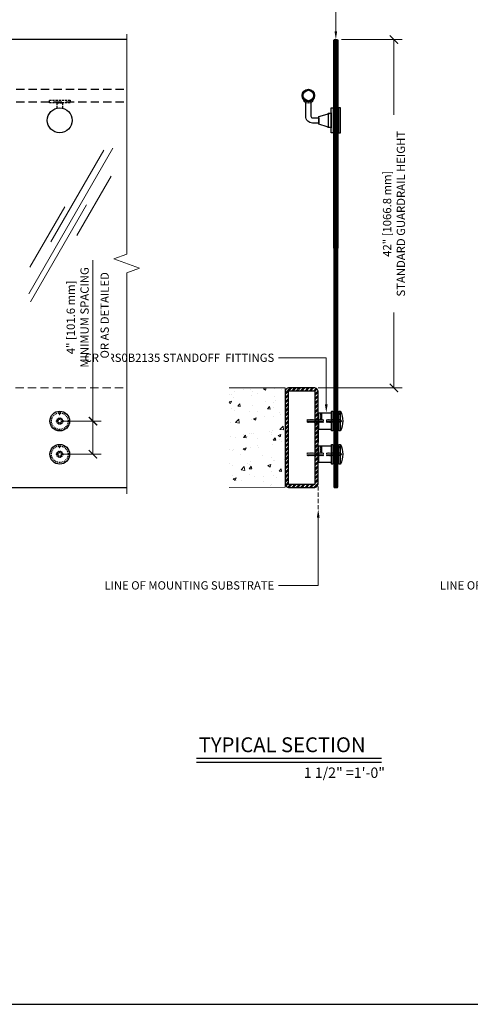
# Model space of a CAD drawing. Units: inches. Extents: x -149 to 1154, y -68 to 213.
# Drawn here: x 861 to 916, y 0 to 119 of the extents above; entities that cross this region are included whole.
import ezdxf
from ezdxf import colors
from ezdxf.entities.mleader import LeaderData, LeaderLine
from ezdxf.enums import TextEntityAlignment as Align
from ezdxf.math import Vec2, Vec3

# ---------------------------------------------------------------- set-up
doc = ezdxf.new("R2010")
doc.units = ezdxf.units.IN
doc.header["$LTSCALE"] = 0.5
doc.header["$MEASUREMENT"] = 0
doc.linetypes.add('HIDDEN', pattern=[0.375, 0.25, -0.125])
doc.linetypes.add('HIDDEN2', pattern=[0.1875, 0.125, -0.0625])
doc.layers.get('0').update_dxf_attribs({"linetype": 'CONTINUOUS'})
doc.layers.get('Defpoints').update_dxf_attribs({"color": 8, "linetype": 'CONTINUOUS'})
for name, color, linetype, lineweight in [('By Others', 15, 'CONTINUOUS', 15), ('Dimensions', 74, 'CONTINUOUS', 13), ('Glass', 5, 'CONTINUOUS', 30), ('Hardware', 51, 'CONTINUOUS', 13), ('Railings', 4, 'CONTINUOUS', 25), ('Setting', 6, 'CONTINUOUS', 20), ('Symbols', 3, 'CONTINUOUS', 15)]:
    doc.layers.add(name, color=color, linetype=linetype, lineweight=lineweight)
doc.layers.add('Text', color=40, linetype='CONTINUOUS')
doc.styles.get("Standard").update_dxf_attribs({"font": 'arial.ttf'})
doc.dimstyles.new('CRL$0', dxfattribs={"dimtxt": 0.125, "dimasz": 0.125, "dimexe": 0.125, "dimexo": 0.0625, "dimgap": 0.0625, "dimtad": 1, "dimdec": 4, "dimzin": 3, "dimdsep": 46, "dimlunit": 5, "dimtxsty": 'Standard', "dimblk": 'ARCHTICK', "dimcen": 0, "dimclrd": 256, "dimclre": 256, "dimclrt": 256, "dimazin": 0, "dimtfac": 1, "dimtdec": 4, "dimtofl": 0, "dimtmove": 0, "dimatfit": 3, "dimfxl": 0.125, "dimtfill": 1, "dimfrac": 2, "dimtolj": 1, "dimtzin": 0, "dimlwd": -1, "dimlwe": -1, "dimarcsym": 0})

# ---------------------------------------------------------------- blocks, each defined once
blk = doc.blocks.new('*U27')
blk.add_lwpolyline([(0, 0), (255.75, 0), (255.75, 180.66), (0, 180.66)], close=True)
blk.add_attdef('PAGE_NUMBER_008', text='', height=4).set_placement((2, 176.66), align=Align.MIDDLE_LEFT)
blk = doc.blocks.new('_ArchTick')
at = {"color": 0, "linetype": 'ByBlock', "const_width": 0.15}
blk.add_lwpolyline([(-0.5, -0.5), (0.5, 0.5)], dxfattribs=at)
blk = doc.blocks.new('*D139')
at = {"layer": 'Defpoints', "color": 0, "transparency": 16777216}
for p in [(866.22, 70.31), (866.22, 66.31), (870.23, 66.31)]:
    blk.add_point(p, dxfattribs=at)
at = {"layer": 'Dimensions', "transparency": 16777216}
for p, q in [((870.23, 70.31), (870.23, 89.7)), ((866.72, 70.31), (871.23, 70.31)), ((870.23, 66.31), (870.23, 70.31)), ((866.72, 66.31), (871.23, 66.31))]:
    blk.add_line(p, q, dxfattribs=at)
for p, rotation in [((870.23, 70.31), 90), ((870.23, 66.31), 270)]:
    blk.add_blockref('_ArchTick', p, dxfattribs=dict(at, rotation=rotation))
at = {"layer": 'Dimensions', "transparency": 16777216, "insert": (868.38, 82.81), "char_height": 1, "width": 13.6288, "attachment_point": 5, "rotation": 90, "bg_fill": 3, "box_fill_scale": 1.25, "bg_fill_color": 256, "bg_fill_true_color": 13158600, "bg_fill_transparency": 0}
blk.add_mtext('\\A1;4" [101.6 mm]\\PMINIMUM SPACING', dxfattribs=at)
blk = doc.blocks.new('*D117')
at = {"layer": 'Defpoints', "color": 0, "transparency": 16777216}
for p in [(899.71, 116.31), (906.54, 116.31), (896.9, 74.31)]:
    blk.add_point(p, dxfattribs=at)
at = {"layer": 'Dimensions', "transparency": 16777216}
for p, q in [((900.21, 116.31), (907.54, 116.31)), ((906.54, 74.31), (906.54, 116.31)), ((897.4, 74.31), (907.54, 74.31))]:
    blk.add_line(p, q, dxfattribs=at)
for p, rotation in [((906.54, 116.31), 90), ((906.54, 74.31), 270)]:
    blk.add_blockref('_ArchTick', p, dxfattribs=dict(at, rotation=rotation))
at = {"layer": 'Dimensions', "transparency": 16777216, "insert": (906.54, 95.31), "char_height": 1, "width": 23.2812, "attachment_point": 5, "rotation": 90, "bg_fill": 3, "box_fill_scale": 1.25, "bg_fill_color": 256, "bg_fill_true_color": 13158600, "bg_fill_transparency": 0}
blk.add_mtext('\\A1;42" [1066.8 mm]\\PSTANDARD GUARDRAIL HEIGHT', dxfattribs=at)
blk = doc.blocks.new('HR2DG-2a')
at = {"layer": 'Railings', "ltscale": 0.25}
blk.add_lwpolyline([(4.46, 2.33, -0.344261), (3.29, 2.33), (3.36, 2.43, 0.344261), (4.39, 2.43)], format="xyb", close=True, dxfattribs=at)
at = {"layer": 'Railings', "linetype": 'ByBlock', "ltscale": 0.25}
for points in [[(0.25, 1.5), (0.25, -1.5), (0, -1.5), (0, 1.5)], [(0.87, 1.5), (0.87, -1.5), (1.12, -1.5), (1.12, 1.5)]]:
    blk.add_lwpolyline(points, close=True, dxfattribs=at)
for points in [[(3.56, 2.18), (3.56, 0.5, -0.414214), (3.37, 0.31), (2.62, 0.31), (2.62, -0.31), (3.37, -0.31, 0.414214), (4.19, 0.5), (4.19, 2.18)], [(1.12, 0.9), (1.12, -0.9, -0.107886), (1.5, -0.84, -0.132612), (1.6, -0.76), (1.6, -0.76), (2.62, -0.46), (2.62, 0.46), (1.6, 0.76), (1.6, 0.76, -0.132612), (1.5, 0.84, -0.107886), (1.12, 0.9, 0.107886), (1.5, 0.84), (1.5, -0.84)]]:
    blk.add_lwpolyline(points, format="xyb", dxfattribs=at)
blk = doc.blocks.new('Glass Symbol')
at = {"layer": 'Glass', "lineweight": 5}
for p, q in [((-6.75, -11.69), (6.75, 11.69)), ((-3.22, -3.33), (5.28, 11.39)), ((0.98, -2.3), (6.48, 7.23)), ((-6.61, -7.44), (-0.98, 2.3)), ((-6.49, -12.99), (2.51, 2.59))]:
    blk.add_line(p, q, dxfattribs=at)
blk = doc.blocks.new('*U283')
at = {"linetype": 'HIDDEN', "ltscale": 0.5}
blk.add_lwpolyline([(0.06, 1.18), (0.06, 0.87, -1), (-0.06, 0.87), (-0.06, 1.18)], format="xyb", dxfattribs=at)
at = {"linetype": 'ByBlock'}
blk.add_circle((0, 0), 1.19, dxfattribs=at)
at = {"linetype": 'HIDDEN'}
blk.add_circle((0, 0), 1, dxfattribs=at)
at = {"layer": 'Glass', "color": 5, "linetype": 'HIDDEN'}
blk.add_circle((0, 0), 0.375, dxfattribs=at)
at = {"layer": 'Hardware', "color": 2, "linetype": 'HIDDEN2'}
blk.add_circle((0, 0), 0.186, dxfattribs=at)
at = {"layer": 'Setting', "color": 6, "linetype": 'HIDDEN'}
for radius in [0.344, 0.25]:
    blk.add_circle((0, 0), radius, dxfattribs=at)
blk = doc.blocks.new('M16_0.38x1.75-01')
at = {"layer": 'Hardware', "linetype": 'HIDDEN', "ltscale": 0.75}
for p, q in [((-0.19, -0.1), (0.19, -0.07)), ((-0.19, -0.16), (0.19, -0.13)), ((-0.19, -0.21), (0.19, -0.19)), ((-0.19, -0.27), (0.19, -0.24)), ((-0.19, -0.33), (0.19, -0.3)), ((-0.19, -0.39), (0.19, -0.36)), ((-0.19, -0.44), (0.19, -0.42)), ((-0.19, -0.5), (0.19, -0.47)), ((-0.19, -0.56), (0.19, -0.53)), ((-0.19, -0.62), (0.19, -0.59)), ((-0.19, -0.67), (0.19, -0.65)), ((-0.19, -0.73), (0.19, -0.7)), ((-0.19, -0.79), (0.19, -0.76)), ((-0.19, -0.85), (0.19, -0.82)), ((-0.19, -0.9), (0.19, -0.88)), ((-0.19, -0.96), (0.19, -0.93)), ((-0.19, -1.02), (0.19, -0.99)), ((-0.19, -1.08), (0.19, -1.05)), ((-0.19, -1.13), (0.19, -1.1)), ((-0.19, -1.19), (0.19, -1.16)), ((-0.15, -0.02), (0.15, -0.02)), ((-0.19, -1.25), (0.19, -1.22)), ((-0.19, -1.31), (0.19, -1.28)), ((-0.19, -1.36), (0.19, -1.33)), ((-0.19, -1.42), (0.19, -1.39)), ((-0.19, -1.48), (0.19, -1.45)), ((-0.19, -1.54), (0.19, -1.51)), ((-0.19, -1.59), (0.19, -1.56)), ((-0.19, -1.65), (0.19, -1.62)), ((-0.15, -1.71), (0.19, -1.68)), ((-0.15, -1.73), (0.15, -1.73))]:
    blk.add_line(p, q, dxfattribs=at)
blk.add_lwpolyline([(0.15, -1.7), (0.15, -1.73), (0.12, -1.75), (-0.12, -1.75), (-0.15, -1.73), (-0.15, -1.67), (-0.19, -1.65), (-0.15, -1.63), (-0.15, -1.62), (-0.19, -1.59), (-0.15, -1.57), (-0.15, -1.56), (-0.19, -1.54), (-0.15, -1.51), (-0.15, -1.5), (-0.19, -1.48), (-0.15, -1.46), (-0.15, -1.44), (-0.19, -1.42), (-0.15, -1.4), (-0.15, -1.39), (-0.19, -1.36), (-0.15, -1.34), (-0.15, -1.33), (-0.19, -1.31), (-0.15, -1.28), (-0.15, -1.27), (-0.19, -1.25), (-0.15, -1.23), (-0.15, -1.21), (-0.19, -1.19), (-0.15, -1.17), (-0.15, -1.16), (-0.19, -1.13), (-0.15, -1.11), (-0.15, -1.1), (-0.19, -1.08), (-0.15, -1.05), (-0.15, -1.04), (-0.19, -1.02), (-0.15, -1), (-0.15, -0.98), (-0.19, -0.96), (-0.15, -0.94), (-0.15, -0.93), (-0.19, -0.9), (-0.15, -0.88), (-0.15, -0.87), (-0.19, -0.85), (-0.15, -0.82), (-0.15, -0.81), (-0.19, -0.79), (-0.15, -0.77), (-0.15, -0.75), (-0.19, -0.73), (-0.15, -0.71), (-0.15, -0.7), (-0.19, -0.67), (-0.15, -0.65), (-0.15, -0.64), (-0.19, -0.62), (-0.15, -0.59), (-0.15, -0.58), (-0.19, -0.56), (-0.15, -0.54), (-0.15, -0.52), (-0.19, -0.5), (-0.15, -0.48), (-0.15, -0.47), (-0.19, -0.44), (-0.15, -0.42), (-0.15, -0.41), (-0.19, -0.39), (-0.15, -0.36), (-0.15, -0.35), (-0.19, -0.33), (-0.15, -0.31), (-0.15, -0.29), (-0.19, -0.27), (-0.15, -0.25), (-0.15, -0.24), (-0.19, -0.21), (-0.15, -0.19), (-0.15, -0.18), (-0.19, -0.16), (-0.15, -0.13), (-0.15, -0.12), (-0.19, -0.1), (-0.15, -0.08), (-0.15, -0.02), (-0.12, 0), (0.12, 0), (0.15, -0.02), (0.15, -0.05), (0.19, -0.07), (0.15, -0.09), (0.15, -0.11), (0.19, -0.13), (0.15, -0.15), (0.15, -0.16), (0.19, -0.19), (0.15, -0.21), (0.15, -0.22), (0.19, -0.24), (0.15, -0.26), (0.15, -0.28), (0.19, -0.3), (0.15, -0.32), (0.15, -0.34), (0.19, -0.36), (0.15, -0.38), (0.15, -0.39), (0.19, -0.42), (0.15, -0.44), (0.15, -0.45), (0.19, -0.47), (0.15, -0.49), (0.15, -0.51), (0.19, -0.53), (0.15, -0.55), (0.15, -0.57), (0.19, -0.59), (0.15, -0.61), (0.15, -0.62), (0.19, -0.65), (0.15, -0.67), (0.15, -0.68), (0.19, -0.7), (0.15, -0.72), (0.15, -0.74), (0.19, -0.76), (0.15, -0.78), (0.15, -0.8), (0.19, -0.82), (0.15, -0.84), (0.15, -0.85), (0.19, -0.88), (0.15, -0.9), (0.15, -0.91), (0.19, -0.93), (0.15, -0.95), (0.15, -0.97), (0.19, -0.99), (0.15, -1.01), (0.15, -1.03), (0.19, -1.05), (0.15, -1.07), (0.15, -1.08), (0.19, -1.1), (0.15, -1.13), (0.15, -1.14), (0.19, -1.16), (0.15, -1.18), (0.15, -1.2), (0.19, -1.22), (0.15, -1.24), (0.15, -1.26), (0.19, -1.28), (0.15, -1.3), (0.15, -1.31), (0.19, -1.33), (0.15, -1.36), (0.15, -1.37), (0.19, -1.39), (0.15, -1.41), (0.15, -1.43), (0.19, -1.45), (0.15, -1.47), (0.15, -1.49), (0.19, -1.51), (0.15, -1.53), (0.15, -1.54), (0.19, -1.56), (0.15, -1.59), (0.15, -1.6), (0.19, -1.62), (0.15, -1.64), (0.15, -1.66), (0.19, -1.68)], close=True, dxfattribs=at)
blk = doc.blocks.new('M16_0.125x0.8-01')
at = {"layer": 'Hardware', "linetype": 'HIDDEN', "ltscale": 0.75}
for p, q in [((-0.08, -0.32), (0.08, -0.33)), ((-0.08, -0.34), (0.08, -0.35)), ((-0.08, -0.36), (0.08, -0.37)), ((-0.08, -0.38), (0.08, -0.39)), ((-0.08, -0.4), (0.08, -0.41)), ((-0.08, -0.41), (0.08, -0.42)), ((-0.08, -0.43), (0.08, -0.44)), ((-0.08, -0.45), (0.08, -0.46)), ((-0.08, -0.47), (0.08, -0.48)), ((-0.08, -0.49), (0.08, -0.5)), ((-0.08, -0.51), (0.08, -0.52)), ((-0.08, -0.52), (0.08, -0.53)), ((-0.08, -0.54), (0.08, -0.55)), ((-0.08, -0.56), (0.08, -0.57)), ((-0.08, -0.58), (0.08, -0.59)), ((-0.08, -0.6), (0.08, -0.61)), ((-0.08, -0.62), (0.08, -0.63)), ((-0.08, -0.64), (0.08, -0.65)), ((-0.08, -0.65), (0.08, -0.66)), ((-0.08, -0.67), (0.08, -0.68)), ((-0.08, -0.69), (0.08, -0.7)), ((-0.08, -0.71), (0.08, -0.72)), ((-0.08, -0.73), (0.08, -0.74)), ((-0.08, -0.75), (0.08, -0.76)), ((-0.08, -0.76), (0.08, -0.77)), ((-0.08, -0.78), (0.08, -0.79))]:
    blk.add_line(p, q, dxfattribs=at)
blk.add_lwpolyline([(0.08, -0.06), (-0.08, -0.06), (-0.13, 0), (0.13, 0), (0.08, -0.06), (0.07, -0.06), (0.06, -0.06), (0.06, -0.07), (0.08, -0.07), (0.06, -0.08), (0.06, -0.09), (0.08, -0.09), (0.06, -0.1), (0.06, -0.1), (0.08, -0.11), (0.06, -0.12), (0.06, -0.12), (0.08, -0.13), (0.06, -0.14), (0.06, -0.14), (0.08, -0.15), (0.06, -0.16), (0.06, -0.16), (0.08, -0.17), (0.06, -0.17), (0.06, -0.18), (0.08, -0.18), (0.06, -0.19), (0.06, -0.2), (0.08, -0.2), (0.06, -0.21), (0.06, -0.21), (0.08, -0.22), (0.06, -0.23), (0.06, -0.23), (0.08, -0.24), (0.06, -0.25), (0.06, -0.25), (0.08, -0.26), (0.06, -0.27), (0.06, -0.27), (0.08, -0.28), (0.06, -0.28), (0.06, -0.29), (0.08, -0.3), (0.06, -0.3), (0.06, -0.31), (0.08, -0.31), (0.06, -0.32), (0.06, -0.33), (0.08, -0.33), (0.06, -0.34), (0.06, -0.34), (0.08, -0.35), (0.06, -0.36), (0.06, -0.36), (0.08, -0.37), (0.06, -0.38), (0.06, -0.38), (0.08, -0.39), (0.06, -0.39), (0.06, -0.4), (0.08, -0.41), (0.06, -0.41), (0.06, -0.42), (0.08, -0.42), (0.06, -0.43), (0.06, -0.44), (0.08, -0.44), (0.06, -0.45), (0.06, -0.45), (0.08, -0.46), (0.06, -0.47), (0.06, -0.47), (0.08, -0.48), (0.06, -0.49), (0.06, -0.49), (0.08, -0.5), (0.06, -0.51), (0.06, -0.51), (0.08, -0.52), (0.06, -0.52), (0.06, -0.53), (0.08, -0.53), (0.06, -0.54), (0.06, -0.55), (0.08, -0.55), (0.06, -0.56), (0.06, -0.56), (0.08, -0.57), (0.06, -0.58), (0.06, -0.58), (0.08, -0.59), (0.06, -0.6), (0.06, -0.6), (0.08, -0.61), (0.06, -0.62), (0.06, -0.62), (0.08, -0.63), (0.06, -0.63), (0.06, -0.64), (0.08, -0.65), (0.06, -0.65), (0.06, -0.66), (0.08, -0.66), (0.06, -0.67), (0.06, -0.68), (0.08, -0.68), (0.06, -0.69), (0.06, -0.69), (0.08, -0.7), (0.06, -0.71), (0.06, -0.71), (0.08, -0.72), (0.06, -0.73), (0.06, -0.73), (0.08, -0.74), (0.06, -0.74), (0.06, -0.75), (0.08, -0.76), (0.06, -0.76), (0.06, -0.77), (0.08, -0.77), (0.06, -0.78), (0.06, -0.79), (0.08, -0.79), (0.06, -0.8), (0.06, -0.81), (0.06, -0.81), (-0.06, -0.81), (-0.06, -0.81), (-0.06, -0.79), (-0.08, -0.78), (-0.06, -0.78), (-0.06, -0.77), (-0.08, -0.76), (-0.06, -0.76), (-0.06, -0.75), (-0.08, -0.75), (-0.06, -0.74), (-0.06, -0.73), (-0.08, -0.73), (-0.06, -0.72), (-0.06, -0.72), (-0.08, -0.71), (-0.06, -0.7), (-0.06, -0.7), (-0.08, -0.69), (-0.06, -0.68), (-0.06, -0.68), (-0.08, -0.67), (-0.06, -0.66), (-0.06, -0.66), (-0.08, -0.65), (-0.06, -0.65), (-0.06, -0.64), (-0.08, -0.64), (-0.06, -0.63), (-0.06, -0.62), (-0.08, -0.62), (-0.06, -0.61), (-0.06, -0.61), (-0.08, -0.6), (-0.06, -0.59), (-0.06, -0.59), (-0.08, -0.58), (-0.06, -0.57), (-0.06, -0.57), (-0.08, -0.56), (-0.06, -0.55), (-0.06, -0.55), (-0.08, -0.54), (-0.06, -0.54), (-0.06, -0.53), (-0.08, -0.52), (-0.06, -0.52), (-0.06, -0.51), (-0.08, -0.51), (-0.06, -0.5), (-0.06, -0.5), (-0.08, -0.49), (-0.06, -0.48), (-0.06, -0.48), (-0.08, -0.47), (-0.06, -0.46), (-0.06, -0.46), (-0.08, -0.45), (-0.06, -0.44), (-0.06, -0.44), (-0.08, -0.43), (-0.06, -0.43), (-0.06, -0.42), (-0.08, -0.41), (-0.06, -0.41), (-0.06, -0.4), (-0.08, -0.4), (-0.06, -0.39), (-0.06, -0.38), (-0.08, -0.38), (-0.06, -0.37), (-0.06, -0.37), (-0.08, -0.36), (-0.06, -0.35), (-0.06, -0.35), (-0.08, -0.34), (-0.06, -0.33), (-0.06, -0.33), (-0.08, -0.32), (-0.06, -0.31), (-0.06, -0.31), (-0.08, -0.3), (-0.06, -0.3), (-0.06, -0.29), (-0.08, -0.29), (-0.06, -0.28), (-0.06, -0.27), (-0.08, -0.27), (-0.06, -0.26), (-0.06, -0.26), (-0.08, -0.25), (-0.06, -0.24), (-0.06, -0.24), (-0.08, -0.23), (-0.06, -0.22), (-0.06, -0.22), (-0.08, -0.21), (-0.06, -0.2), (-0.06, -0.2), (-0.08, -0.19), (-0.06, -0.19), (-0.06, -0.18), (-0.08, -0.17), (-0.06, -0.17), (-0.06, -0.16), (-0.08, -0.16), (-0.06, -0.15), (-0.06, -0.15), (-0.08, -0.14), (-0.06, -0.13), (-0.06, -0.13), (-0.08, -0.12), (-0.06, -0.11), (-0.06, -0.11), (-0.08, -0.1), (-0.06, -0.09), (-0.06, -0.09), (-0.08, -0.08), (-0.06, -0.08), (-0.06, -0.07), (-0.08, -0.06), (-0.07, -0.06)], dxfattribs=at)
blk = doc.blocks.new('M16_0.38x2.0-01')
at = {"layer": 'Hardware', "linetype": 'HIDDEN', "ltscale": 0.75}
for p, q in [((-0.19, -0.11), (0.19, -0.08)), ((-0.19, -0.17), (0.19, -0.14)), ((-0.19, -0.22), (0.19, -0.2)), ((-0.19, -0.28), (0.19, -0.25)), ((-0.19, -0.34), (0.19, -0.31)), ((-0.19, -0.4), (0.19, -0.37)), ((-0.19, -0.45), (0.19, -0.43)), ((-0.19, -0.51), (0.19, -0.48)), ((-0.19, -0.57), (0.19, -0.54)), ((-0.19, -0.63), (0.19, -0.6)), ((-0.19, -0.68), (0.19, -0.66)), ((-0.19, -0.74), (0.19, -0.71)), ((-0.19, -0.8), (0.19, -0.77)), ((-0.19, -0.86), (0.19, -0.83)), ((-0.19, -0.91), (0.19, -0.89)), ((-0.19, -0.97), (0.19, -0.94)), ((-0.19, -1.03), (0.19, -1)), ((-0.19, -1.09), (0.19, -1.06)), ((-0.19, -1.14), (0.19, -1.11)), ((-0.19, -1.2), (0.19, -1.17)), ((-0.15, -0.02), (0.15, -0.02)), ((-0.19, -1.26), (0.19, -1.23)), ((-0.19, -1.32), (0.19, -1.29)), ((-0.19, -1.37), (0.19, -1.34)), ((-0.19, -1.43), (0.19, -1.4)), ((-0.19, -1.49), (0.19, -1.46)), ((-0.19, -1.55), (0.19, -1.52)), ((-0.19, -1.6), (0.19, -1.57)), ((-0.19, -1.66), (0.19, -1.63)), ((-0.19, -1.72), (0.19, -1.69)), ((-0.19, -1.78), (0.19, -1.75)), ((-0.19, -1.83), (0.19, -1.8)), ((-0.19, -1.89), (0.19, -1.86)), ((-0.19, -1.95), (0.19, -1.92)), ((-0.15, -1.98), (0.15, -1.98))]:
    blk.add_line(p, q, dxfattribs=at)
blk.add_lwpolyline([(-0.15, -0.02), (-0.12, 0), (0.12, 0), (0.15, -0.02), (0.15, -0.06), (0.19, -0.08), (0.15, -0.1), (0.15, -0.12), (0.19, -0.14), (0.15, -0.16), (0.15, -0.17), (0.19, -0.2), (0.15, -0.22), (0.15, -0.23), (0.19, -0.25), (0.15, -0.27), (0.15, -0.29), (0.19, -0.31), (0.15, -0.33), (0.15, -0.35), (0.19, -0.37), (0.15, -0.39), (0.15, -0.4), (0.19, -0.43), (0.15, -0.45), (0.15, -0.46), (0.19, -0.48), (0.15, -0.5), (0.15, -0.52), (0.19, -0.54), (0.15, -0.56), (0.15, -0.58), (0.19, -0.6), (0.15, -0.62), (0.15, -0.63), (0.19, -0.66), (0.15, -0.68), (0.15, -0.69), (0.19, -0.71), (0.15, -0.73), (0.15, -0.75), (0.19, -0.77), (0.15, -0.79), (0.15, -0.81), (0.19, -0.83), (0.15, -0.85), (0.15, -0.86), (0.19, -0.89), (0.15, -0.91), (0.15, -0.92), (0.19, -0.94), (0.15, -0.96), (0.15, -0.98), (0.19, -1), (0.15, -1.02), (0.15, -1.04), (0.19, -1.06), (0.15, -1.08), (0.15, -1.09), (0.19, -1.11), (0.15, -1.14), (0.15, -1.15), (0.19, -1.17), (0.15, -1.19), (0.15, -1.21), (0.19, -1.23), (0.15, -1.25), (0.15, -1.27), (0.19, -1.29), (0.15, -1.31), (0.15, -1.32), (0.19, -1.34), (0.15, -1.37), (0.15, -1.38), (0.19, -1.4), (0.15, -1.42), (0.15, -1.44), (0.19, -1.46), (0.15, -1.48), (0.15, -1.5), (0.19, -1.52), (0.15, -1.54), (0.15, -1.55), (0.19, -1.57), (0.15, -1.6), (0.15, -1.61), (0.19, -1.63), (0.15, -1.65), (0.15, -1.67), (0.19, -1.69), (0.15, -1.71), (0.15, -1.73), (0.19, -1.75), (0.15, -1.77), (0.15, -1.78), (0.19, -1.8), (0.15, -1.83), (0.15, -1.84), (0.19, -1.86), (0.15, -1.88), (0.15, -1.9), (0.19, -1.92), (0.15, -1.94), (0.15, -1.98), (0.12, -2), (-0.12, -2), (-0.15, -1.98), (-0.15, -1.97), (-0.19, -1.95), (-0.15, -1.93), (-0.15, -1.91), (-0.19, -1.89), (-0.15, -1.87), (-0.15, -1.86), (-0.19, -1.83), (-0.15, -1.81), (-0.15, -1.8), (-0.19, -1.78), (-0.15, -1.75), (-0.15, -1.74), (-0.19, -1.72), (-0.15, -1.7), (-0.15, -1.68), (-0.19, -1.66), (-0.15, -1.64), (-0.15, -1.63), (-0.19, -1.6), (-0.15, -1.58), (-0.15, -1.57), (-0.19, -1.55), (-0.15, -1.52), (-0.15, -1.51), (-0.19, -1.49), (-0.15, -1.47), (-0.15, -1.45), (-0.19, -1.43), (-0.15, -1.41), (-0.15, -1.4), (-0.19, -1.37), (-0.15, -1.35), (-0.15, -1.34), (-0.19, -1.32), (-0.15, -1.29), (-0.15, -1.28), (-0.19, -1.26), (-0.15, -1.24), (-0.15, -1.22), (-0.19, -1.2), (-0.15, -1.18), (-0.15, -1.17), (-0.19, -1.14), (-0.15, -1.12), (-0.15, -1.11), (-0.19, -1.09), (-0.15, -1.06), (-0.15, -1.05), (-0.19, -1.03), (-0.15, -1.01), (-0.15, -0.99), (-0.19, -0.97), (-0.15, -0.95), (-0.15, -0.94), (-0.19, -0.91), (-0.15, -0.89), (-0.15, -0.88), (-0.19, -0.86), (-0.15, -0.83), (-0.15, -0.82), (-0.19, -0.8), (-0.15, -0.78), (-0.15, -0.76), (-0.19, -0.74), (-0.15, -0.72), (-0.15, -0.71), (-0.19, -0.68), (-0.15, -0.66), (-0.15, -0.65), (-0.19, -0.63), (-0.15, -0.6), (-0.15, -0.59), (-0.19, -0.57), (-0.15, -0.55), (-0.15, -0.53), (-0.19, -0.51), (-0.15, -0.49), (-0.15, -0.48), (-0.19, -0.45), (-0.15, -0.43), (-0.15, -0.42), (-0.19, -0.4), (-0.15, -0.37), (-0.15, -0.36), (-0.19, -0.34), (-0.15, -0.32), (-0.15, -0.3), (-0.19, -0.28), (-0.15, -0.26), (-0.15, -0.25), (-0.19, -0.22), (-0.15, -0.2), (-0.15, -0.19), (-0.19, -0.17), (-0.15, -0.14), (-0.15, -0.13), (-0.19, -0.11), (-0.15, -0.09), (-0.15, -0.02)], dxfattribs=at)
blk = doc.blocks.new('*U285')
at = {"layer": 'Setting', "lineweight": 5}
h = blk.add_hatch(dxfattribs=at)
h.set_pattern_fill('LINE', color=256, scale=0.5, angle=45)
h.paths.add_polyline_path([(1.87, -0.98), (1.87, 0.98), (1.75, 0.98), (1.75, -0.98)])
h = blk.add_hatch(dxfattribs=at)
h.set_pattern_fill('LINE', color=256, scale=0.5, angle=45)
h.set_pattern_definition([(45, (-7e-13, 0.046875), (-0.0441942, 0.0441942), [])])
h.paths.add_polyline_path([(2.5, -0.98), (2.5, 0.98), (2.37, 0.98), (2.37, -0.98)])
at = {"linetype": 'ByBlock', "lineweight": 9}
blk.add_line((0.06, -1), (0.06, 1), dxfattribs=at)
at = {"linetype": 'HIDDEN', "ltscale": 0.5}
blk.add_lwpolyline([(2.66, 1.19), (2.66, 0.88, -1), (2.53, 0.88), (2.53, 1.19)], format="xyb", dxfattribs=at)
at = {"linetype": 'ByBlock'}
blk.add_lwpolyline([(1.62, -1), (0.06, -1), (0, -0.94), (0, 0.94), (0.06, 1), (1.62, 1), (1.62, 1.17), (1.64, 1.19), (1.73, 1.19), (1.75, 1.17), (1.75, -1.17), (1.73, -1.19), (1.64, -1.19), (1.62, -1.17), (1.62, 1.17)], dxfattribs=at)
at = {"color": 5, "linetype": 'HIDDEN'}
blk.add_lwpolyline([(1.87, 0.37), (2.37, 0.37), (2.37, -0.38), (1.87, -0.38)], close=True, dxfattribs=at)
at = {"linetype": 'ByBlock'}
blk.add_lwpolyline([(2.69, -1.19), (2.69, 1.19, -0.224856), (2.69, -1.19), (2.52, -1.19), (2.5, -1.17), (2.5, 1.17), (2.52, 1.19), (2.69, 1.19)], format="xyb", dxfattribs=at)
at = {"linetype": 'HIDDEN', "ltscale": 0.5}
blk.add_lwpolyline([(2.74, 0.1), (2.81, 0), (2.74, -0.1)], dxfattribs=at)
at = {"layer": 'Setting'}
for points in [[(1.75, 0.98), (1.87, 0.98), (1.87, -0.98), (1.75, -0.98)], [(1.87, 0.34), (2.36, 0.34), (2.36, -0.34), (1.87, -0.34)], [(2.37, 0.98), (2.5, 0.98), (2.5, -0.98), (2.37, -0.98)]]:
    blk.add_lwpolyline(points, close=True, dxfattribs=at)
at = {"layer": 'Setting', "linetype": 'HIDDEN'}
blk.add_lwpolyline([(1.87, 0.25), (2.36, 0.25), (2.36, -0.25), (1.87, -0.25)], close=True, dxfattribs=at)
at = {"rotation": 270}
blk.add_blockref('M16_0.38x2.0-01', (0.65, 0), dxfattribs=at)
blk.add_blockref('M16_0.125x0.8-01', (0.37, 1))
at = {"ltscale": 0.25, "rotation": 270}
blk.add_blockref('M16_0.38x1.75-01', (2.74, 0), dxfattribs=at)
blk = doc.blocks.new('Stl_Support-Tube_4x12')
at = {"layer": 'By Others', "lineweight": 5}
h = blk.add_hatch(dxfattribs=at)
h.set_pattern_fill('ANSI32', color=256, style=0)
h.set_pattern_definition([(45, (-4.39422, 11.699), (-0.265165, 0.265165), []), (45, (-4.21744, 11.699), (-0.265165, 0.265165), [])])
edge = h.paths.add_edge_path()
edge.add_arc((-3.5, 5.5), 0.5, 90, 180)
edge.add_line((-4, 5.5), (-4, -5.5))
edge.add_arc((-3.5, -5.5), 0.5, 180, 270)
edge.add_line((-3.5, -6), (-0.5, -6))
edge.add_arc((-0.5, -5.5), 0.5, 270, 360)
edge.add_line((0, -5.5), (0, 5.5))
edge.add_arc((-0.5, 5.5), 0.5, 0, 90)
edge.add_line((-0.5, 6), (-3.5, 6))
h.paths.add_polyline_path([(-3.625, -5.5, 0.4142136), (-3.5, -5.625), (-0.5, -5.625, 0.4142136), (-0.375, -5.5), (-0.375, 5.5, 0.4142136), (-0.5, 5.625), (-3.5, 5.625, 0.4142136), (-3.625, 5.5)], flags=16)
at = {"layer": 'By Others', "lineweight": 25}
for points in [[(-3.5, 6, 0.4142136), (-4, 5.5), (-4, -5.5, 0.4142136), (-3.5, -6), (-0.5, -6, 0.4142136), (0, -5.5), (0, 5.5, 0.4142136), (-0.5, 6)], [(-3.5, 5.625, 0.4142136), (-3.625, 5.5), (-3.625, -5.5, 0.4142136), (-3.5, -5.625), (-0.5, -5.625, 0.4142136), (-0.375, -5.5), (-0.375, 5.5, 0.4142136), (-0.5, 5.625)]]:
    blk.add_lwpolyline(points, format="xyb", close=True, dxfattribs=at)
blk = doc.blocks.new('*U231')
at = {"linetype": 'HIDDEN'}
blk.add_blockref('Stl_Support-Tube_4x12', (0, 0), dxfattribs=at)

msp = doc.modelspace()

# ---------------------------------------------------------------- block references
at = {"layer": 'Defpoints'}
msp.add_blockref('*U27', (767.25762, 0), dxfattribs=at)

# ---------------------------------------------------------------- next in the draw order: hatches: boundary and pattern name
at = {"layer": 'By Others', "lineweight": 5}
h = msp.add_hatch(dxfattribs=at)
h.set_pattern_fill('AR-CONC', color=256, scale=0.5, style=0)
h.set_pattern_definition([(50, (776.629, -14.395), (3.5863, -0.31376), [0.375, -4.125]), (355, (776.629, -14.395), (-0.69376, 3.76096), [0.3, -3.3]), (100.4514, (776.9278, -14.421), (2.892544, 3.4472), [0.3187, -3.50571]), (46.1842, (776.629, -13.395), (5.3362, -0.8276), [0.5625, -6.1875]), (96.6356, (777.0736, -13.464), (4.67331, 4.8706), [0.47805, -5.25857]), (351.184, (776.629, -13.395), (4.6733, 4.8706), [0.45, -4.95]), (21, (777.129, -13.645), (2.984535, -2.013094), [0.375, -4.125]), (326, (777.129, -13.645), (1.21658, 3.62575), [0.3, -3.3]), (71.4514, (777.3777, -13.8128), (4.20111, 1.612656), [0.3187, -3.50571]), (37.5, (776.629, -14.395), (0.060799, 1.664469), [0, -3.26, 0, -3.35, 0, -3.3125]), (7.5, (776.629, -14.395), (1.315348, 1.972059), [0, -1.91, 0, -3.185, 0, -1.2625]), (327.5, (775.514, -14.395), (2.669112, -0.112774), [0, -1.25, 0, -3.9, 0, -5.175]), (317.5, (775.014, -14.395), (2.91593, 0.500525), [0, -1.625, 0, -2.59, 0, -3.675])])
h.paths.add_polyline_path([(893.39961, 62.34383), (893.39961, 62.31324), (886.65629, 62.31324), (886.65629, 74.31324), (886.6563, 74.31324), (893.39961, 74.31324)])

# ---------------------------------------------------------------- next in the draw order: linework, layer by layer
at = {"linetype": 'Continuous', "ltscale": 0.25}
msp.add_line((897.39961, 69.87574), (897.39961, 67.75074), dxfattribs=at)
at = {"layer": 'By Others', "linetype": 'HIDDEN', "ltscale": 8}
msp.add_line((787.3819, 74.31324), (874.30687, 74.31324), dxfattribs=at)
at = {"layer": 'By Others', "linetype": 'HIDDEN', "ltscale": 4}
msp.add_line((897.39961, 59.68627), (897.39961, 62.81324), dxfattribs=at)
at = {"layer": 'By Others', "ltscale": 0.25}
msp.add_lwpolyline([(886.65629, 62.31324), (893.39961, 62.34383), (893.39961, 63.06324), (893.39961, 74.31324), (893.39961, 74.31324), (886.65629, 74.31324)], dxfattribs=at)
at = {"layer": 'Glass'}
msp.add_lwpolyline([(874.30687, 116.31324), (860.22208, 116.31324), (860.22208, 62.31324), (874.30687, 62.31324)], dxfattribs=at)
at = {"layer": 'Railings', "linetype": 'HIDDEN', "ltscale": 8}
for p, q in [((787.4534, 110.31324), (874.30687, 110.31324)), ((787.4534, 108.81324), (874.30687, 108.81324))]:
    msp.add_line(p, q, dxfattribs=at)
at = {"layer": 'Railings', "linetype": 'HIDDEN', "ltscale": 2}
msp.add_lwpolyline([(864.97208, 108.9878), (867.47208, 108.9878), (867.47208, 108.69324), (864.97208, 108.69324)], close=True, dxfattribs=at)
msp.add_lwpolyline([(865.90958, 108.03805), (865.90958, 108.69324), (866.53458, 108.69324), (866.53458, 108.03805)], dxfattribs=at)
at = {"layer": 'Railings', "ltscale": 0.25}
for centre, radius in [((896.21211, 109.56324), 0.75), ((896.21211, 109.56324), 0.625), ((866.22208, 106.57096), 1.5)]:
    msp.add_circle(centre, radius, dxfattribs=at)
at = {"layer": 'Symbols', "linetype": 'Continuous'}
msp.add_lwpolyline([(874.30687, 116.96928), (874.30687, 90.43824), (872.76141, 89.87574), (875.85233, 88.75074), (874.30687, 88.18824), (874.30687, 61.5393)], dxfattribs=at)
at = {"layer": 'Text'}
for p, q in [((882.72806, 29.66729), (905.04251, 29.66729)), ((882.72806, 29.17478), (905.04251, 29.17478))]:
    msp.add_line(p, q, dxfattribs=at)

# ---------------------------------------------------------------- next in the draw order: block references
at = {"layer": 'Railings'}
for p in [(897.39961, 70.31324), (897.39961, 66.31324)]:
    msp.add_blockref('*U285', p, dxfattribs=at)

# ---------------------------------------------------------------- next in the draw order: texts
at = {"lineweight": 18}
msp.add_text('1 1/2" =1\'-0"', height=1.25, dxfattribs=at).set_placement((895.65903, 27.29601))
at = {"lineweight": 18, "insert": (882.98753, 32.18549), "char_height": 1.7880249, "width": 22.7869549, "attachment_point": 1}
msp.add_mtext('\\A1;TYPICAL SECTION', dxfattribs=at)

# ---------------------------------------------------------------- next in the draw order: leaders
at = {"layer": 'Dimensions'}
ml = msp.add_multileader_mtext('Standard', dxfattribs=at)
ml.set_content('RECOMMENDED HANDRAIL BRACKET LOCATION', color=256)
ml.set_leader_properties(color=256, linetype='ByLayer', lineweight=-1)
ml.build(insert=Vec2(0, 0))
ml.multileader.update_dxf_attribs({"dogleg_length": 0.125, "arrow_head_size": 1, "scale": 8})
ctx = ml.context
ctx.base_point, ctx.scale, ctx.char_height, ctx.arrow_head_size, ctx.landing_gap_size, ctx.plane_origin = Vec3(719.2265, 127.49352), 8, 1, 1, 0.5, Vec3(730.32441, 131.33923)
notes = []
notes.append((ctx, [(0, (1, 1, 0), (718.2265, 127.49352), (1, 0), 1, [(0, [(681.06424, 108.9878), (681.06424, 127.49352)], 0, [])])]))
ctx.mtext.insert, ctx.mtext.width, ctx.mtext.flow_direction = Vec3(719.7265, 128.00205), 22.3059522, 5
ml = msp.add_multileader_mtext('Standard', dxfattribs=at)
ml.set_content('TOP OF GUARDRAIL / HANDRAIL 1 - 1/2" O.D. 1/8" WALL', color=256)
ml.set_leader_properties(color=256, linetype='ByLayer', lineweight=-1)
ml.build(insert=Vec2(0, 0))
ml.multileader.update_dxf_attribs({"dogleg_length": 0.125, "arrow_head_size": 1, "scale": 8})
ctx = ml.context
ctx.base_point, ctx.scale, ctx.char_height, ctx.arrow_head_size, ctx.landing_gap_size, ctx.plane_origin = Vec3(719.2265, 116.31324), 8, 1, 1, 0.5, Vec3(730.32441, 122.69166)
notes.append((ctx, [(0, (1, 1, 0), (718.2265, 116.31324), (1, 0), 1, [(0, [(704.995, 99.4213), (704.995, 116.31324)], 0, [])])]))
ctx.mtext.insert, ctx.mtext.width, ctx.mtext.flow_direction = Vec3(719.7265, 116.82177), 22.3059522, 5
ml = msp.add_multileader_mtext('Standard', dxfattribs=at)
ml.set_content('LINE OF MOUNTING SUBSTRATE', color=256)
ml.set_leader_properties(color=256, linetype='ByLayer', lineweight=-1)
ml.build(insert=Vec2(0, 0))
ml.multileader.update_dxf_attribs({"dogleg_length": 0.125, "arrow_head_size": 1, "scale": 8})
ctx = ml.context
ctx.base_point, ctx.scale, ctx.char_height, ctx.arrow_head_size, ctx.landing_gap_size, ctx.plane_origin = Vec3(878.35728, 50.49457), 8, 1, 1, 0.5, Vec3(897.39961, 60.50793)
ctx.text_align_type = 2
notes.append((ctx, [(0, (1, 1, 0), (893.59466, 50.49457), (-1, 0), 1, [(0, [(897.39961, 59.68627), (897.39961, 50.49457)], 0, [])])]))
ctx.mtext.insert, ctx.mtext.width, ctx.mtext.alignment, ctx.mtext.flow_direction = Vec3(892.09466, 51.0031), 20.7580968, 3, 5
for ctx, leaders in notes:
    for number, flags, end, landing, length, lines in leaders:
        leader = LeaderData()
        leader.index, (leader.has_last_leader_line, leader.has_dogleg_vector, leader.attachment_direction) = number, flags
        leader.last_leader_point, leader.dogleg_vector, leader.dogleg_length = Vec3(end), Vec3(landing), length
        for number, points, colour, breaks in lines:
            line = LeaderLine()
            line.index, line.vertices, line.color, line.breaks = number, Vec3.list(points), colors.encode_raw_color(colour), breaks
            leader.lines.append(line)
        ctx.leaders.append(leader)

# ---------------------------------------------------------------- next in the draw order: dimensions: what is measured, and where the dimension line sits
at = {"layer": 'Dimensions', "transparency": 33554687}
for base, p1, p2, angle, text, picture, middle in [((906.54107, 116.31324), (896.89961, 74.31324), (899.71211, 116.31324), 90, '<>\\XSTANDARD GUARDRAIL HEIGHT', '*D117', (906.54107, 95.31324)), ((870.23389, 66.31324), (866.22208, 70.31324), (866.22208, 66.31324), 270, '<>\\PMINIMUM SPACING', '*D139', (870.23389, 82.81184))]:
    dim = msp.add_linear_dim(base=base, p1=p1, p2=p2, angle=angle, text=text, dimstyle='CRL$0', override={"dimscale": 8, "dimpost": '"'}, dxfattribs=at)
    dim.commit()
    dim.dimension.update_dxf_attribs({"geometry": picture, "text_midpoint": middle, "dimtype": 160})

# ---------------------------------------------------------------- next in the draw order: linework, layer by layer
at = {"layer": 'Glass', "lineweight": 5}
for p, q in [((899.39961, 91.14038), (899.39961, 116.31324)), ((899.52461, 91.14038), (899.52461, 116.31324)), ((899.64961, 91.14038), (899.64961, 116.31324)), ((899.39961, 91.14038), (899.39961, 62.31324)), ((899.52461, 91.14038), (899.52461, 62.31324)), ((899.64961, 91.14038), (899.64961, 62.31324))]:
    msp.add_line(p, q, dxfattribs=at)
at = {"layer": 'Glass'}
for points in [[(899.27461, 91.14038), (899.27461, 116.25074), (899.33711, 116.31324), (899.71211, 116.31324), (899.77461, 116.25074), (899.77461, 91.14038)], [(899.27461, 91.14038), (899.27461, 62.37574), (899.33711, 62.31324), (899.71211, 62.31324), (899.77461, 62.37574), (899.77461, 91.14038)]]:
    msp.add_lwpolyline(points, dxfattribs=at)

# ---------------------------------------------------------------- next in the draw order: block references
at = {"linetype": 'HIDDEN'}
msp.add_blockref('*U231', (897.39961, 68.31324), dxfattribs=at)
at = {"layer": 'Glass', "xscale": 0.75, "yscale": 0.75, "zscale": 0.75}
msp.add_blockref('Glass Symbol', (867.56281, 94.43132), dxfattribs=at)
at = {"layer": 'Railings', "xscale": -1}
msp.add_blockref('HR2DG-2a', (900.08675, 106.55903), dxfattribs=at)
at = {"layer": 'Railings'}
for p in [(866.22208, 70.31324), (866.22208, 66.31324)]:
    msp.add_blockref('*U283', p, dxfattribs=at)

# ---------------------------------------------------------------- next in the draw order: leaders
at = {"layer": 'Dimensions'}
ml = msp.add_multileader_mtext('Standard', dxfattribs=at)
ml.set_content('1/2" TO 3/4" (12 MM TO 19 MM) MONOLITHIC TEMPERED GLASS OR 9/16" & 27/32" (13.52 & 21.52 MM) LAMINATED TEMPERED GLASS USING DU PONT SENTRYGLAS INTERLAYERS', color=256)
ml.set_leader_properties(color=256, linetype='ByLayer', lineweight=-1)
ml.build(insert=Vec2(0, 0))
ml.multileader.update_dxf_attribs({"dogleg_length": 0.125, "arrow_head_size": 1, "scale": 8})
ctx = ml.context
ctx.base_point, ctx.scale, ctx.char_height, ctx.arrow_head_size, ctx.landing_gap_size, ctx.plane_origin = Vec3(869.80407, 133.33075), 8, 1, 1, 0.5, Vec3(899.14961, 131.33923)
ctx.text_align_type = 2
notes = []
notes.append((ctx, [(0, (1, 1, 0), (897.84466, 133.33075), (-1, 0), 5.25, [(0, [(899.52461, 116.31324), (899.52461, 133.33075)], 0, [])])]))
ctx.mtext.insert, ctx.mtext.width, ctx.mtext.alignment, ctx.mtext.flow_direction = Vec3(892.09466, 133.83928), 22.6069096, 3, 5
ml = msp.add_multileader_mtext('Standard', dxfattribs=at)
ml.set_content('CRL RS0B2135 STANDOFF  FITTINGS', color=256)
ml.set_leader_properties(color=256, linetype='ByLayer', lineweight=-1)
ml.build(insert=Vec2(0, 0))
ml.multileader.update_dxf_attribs({"dogleg_length": 0.125, "arrow_head_size": 1, "scale": 8})
ctx = ml.context
ctx.base_point, ctx.scale, ctx.char_height, ctx.arrow_head_size, ctx.landing_gap_size, ctx.plane_origin = Vec3(877.0626, 77.93821), 8, 1, 1, 0.5, Vec3(898.81676, 87.95156)
ctx.text_align_type = 2
notes.append((ctx, [(0, (1, 1, 0), (895.0118, 77.93821), (-1, 0), 2.41715, [(0, [(898.37245, 71.31324), (898.37245, 77.93821)], 0, [])])]))
ctx.mtext.insert, ctx.mtext.width, ctx.mtext.alignment, ctx.mtext.flow_direction = Vec3(892.09466, 78.44673), 15.875401, 3, 5
ml = msp.add_multileader_mtext('Standard', dxfattribs=at)
ml.set_content('LINE OF FINISH FLOOR', color=256)
ml.set_leader_properties(color=256, linetype='ByLayer', lineweight=-1)
ml.build(insert=Vec2(0, 0))
ml.multileader.update_dxf_attribs({"dogleg_length": 0.125, "arrow_head_size": 1, "scale": 8})
ctx = ml.context
ctx.base_point, ctx.scale, ctx.char_height, ctx.arrow_head_size, ctx.landing_gap_size, ctx.plane_origin = Vec3(915.74056, 50.49457), 8, 1, 1, 0.5, Vec3(920.57124, 60.50793)
ctx.text_align_type = 2
notes.append((ctx, [(0, (1, 1, 0), (927.92678, 50.49457), (-1, 0), 1, [(0, [(930.47604, 74.31324), (930.47604, 50.49457)], 0, [])])]))
ctx.mtext.insert, ctx.mtext.width, ctx.mtext.alignment, ctx.mtext.flow_direction = Vec3(926.42678, 51.0031), 10.7277588, 3, 5
for ctx, leaders in notes:
    for number, flags, end, landing, length, lines in leaders:
        leader = LeaderData()
        leader.index, (leader.has_last_leader_line, leader.has_dogleg_vector, leader.attachment_direction) = number, flags
        leader.last_leader_point, leader.dogleg_vector, leader.dogleg_length = Vec3(end), Vec3(landing), length
        for number, points, colour, breaks in lines:
            line = LeaderLine()
            line.index, line.vertices, line.color, line.breaks = number, Vec3.list(points), colors.encode_raw_color(colour), breaks
            leader.lines.append(line)
        ctx.leaders.append(leader)

# ---------------------------------------------------------------- next in the draw order: texts
at = {"layer": 'Dimensions', "transparency": 33554687, "insert": (871.63977, 83.06371), "char_height": 1, "width": 13.1881606, "attachment_point": 5, "rotation": 90, "bg_fill": 3, "box_fill_scale": 1.25, "bg_fill_color": 256, "bg_fill_true_color": 13158600, "bg_fill_transparency": 0}
msp.add_mtext('\\A1;OR AS DETAILED', dxfattribs=at)

# ---------------------------------------------------------------- next in the draw order: leaders
at = {"layer": 'Dimensions'}
ml = msp.add_multileader_mtext('Standard', dxfattribs=at)
ml.set_content('TOE OF STAIR', color=256)
ml.set_leader_properties(color=256, linetype='ByLayer', lineweight=-1)
ml.build(insert=Vec2(0, 0))
ml.multileader.update_dxf_attribs({"dogleg_length": 0.125, "arrow_head_size": 1, "scale": 8})
ctx = ml.context
ctx.base_point, ctx.scale, ctx.char_height, ctx.arrow_head_size, ctx.landing_gap_size, ctx.plane_origin = Vec3(719.2265, 121.17527), 8, 1, 1, 0.5, Vec3(730.32441, 122.54106)
notes = []
notes.append((ctx, [(0, (1, 1, 0), (718.2265, 121.17527), (1, 0), 1, [(0, [(698.56654, 67.43824), (698.56654, 121.17527)], 0, [])])]))
ctx.mtext.insert, ctx.mtext.width, ctx.mtext.flow_direction = Vec3(719.7265, 121.6838), 22.3059522, 5
for ctx, leaders in notes:
    for number, flags, end, landing, length, lines in leaders:
        leader = LeaderData()
        leader.index, (leader.has_last_leader_line, leader.has_dogleg_vector, leader.attachment_direction) = number, flags
        leader.last_leader_point, leader.dogleg_vector, leader.dogleg_length = Vec3(end), Vec3(landing), length
        for number, points, colour, breaks in lines:
            line = LeaderLine()
            line.index, line.vertices, line.color, line.breaks = number, Vec3.list(points), colors.encode_raw_color(colour), breaks
            leader.lines.append(line)
        ctx.leaders.append(leader)

doc.saveas('drawing.dxf')
